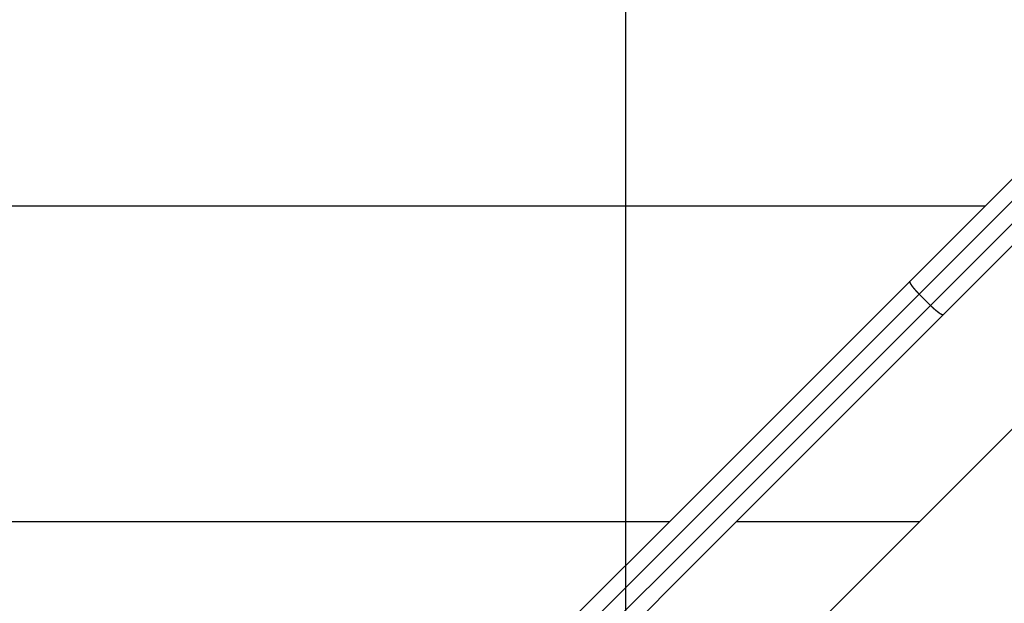
# Model space of a CAD drawing. Extents: x -47.1 to 47.1, y -52.6 to 12.5.
# Drawn here: x 16 to 19.1, y -16.9 to -15 of the extents above; entities that cross this region are included whole.
import ezdxf

# ---------------------------------------------------------------- set-up
doc = ezdxf.new("R2010")
doc.units = 0
doc.layers.get('0').update_dxf_attribs({"linetype": 'CONTINUOUS'})

msp = doc.modelspace()

# ---------------------------------------------------------------- linework, layer by layer
at = {"color": 0}
for points in [[(17.8813, -42.736), (17.8813, 10.8413)], [(17.8813, -42.736), (17.8813, 10.8413)], [(17.8813, -42.736), (17.8813, 10.8413)], [(17.8813, -42.736), (17.8813, 10.8413)], [(17.8813, -42.736), (17.8813, 10.8413)], [(17.8813, -42.736), (17.8813, 10.8413)], [(17.8813, -42.736), (17.8813, 10.8413)], [(17.8813, -42.736), (17.8813, 10.8413)], [(17.8813, -42.736), (17.8813, 10.8413)], [(17.8813, -42.736), (17.8813, 10.8413)], [(17.8813, -42.736), (17.8813, 10.8413)], [(17.8813, -42.736), (17.8813, 10.8413)], [(17.8813, -42.736), (17.8813, 10.8413)], [(17.8813, -42.736), (17.8813, 10.8413)], [(17.8813, -42.736), (17.8813, 10.8413)], [(17.8813, -42.736), (17.8813, 10.8413)], [(17.8813, -42.736), (17.8813, 10.8413)], [(17.8813, -42.736), (17.8813, 10.8413)], [(17.8813, -42.736), (17.8813, 10.8413)], [(17.8813, -42.736), (17.8813, 10.8413)], [(17.8813, -42.736), (17.8813, 10.8413)], [(16.7393, -18.6901), (23.1032, -12.3261)], [(16.7393, -18.6901), (23.1032, -12.3261)], [(16.7393, -18.6901), (23.1032, -12.3261)], [(16.7393, -18.6901), (23.1032, -12.3261)], [(16.7393, -18.6901), (23.1032, -12.3261)], [(16.7393, -18.6901), (23.1032, -12.3261)], [(16.7393, -18.6901), (23.1032, -12.3261)], [(16.7393, -18.6901), (23.1032, -12.3261)], [(16.7393, -18.6901), (23.1032, -12.3261)], [(16.7393, -18.6901), (23.1032, -12.3261)], [(16.7393, -18.6901), (23.1032, -12.3261)], [(16.7393, -18.6901), (23.1032, -12.3261)], [(16.7393, -18.6901), (23.1032, -12.3261)], [(16.7393, -18.6901), (23.1032, -12.3261)], [(16.7393, -18.6901), (23.1032, -12.3261)], [(16.7393, -18.6901), (23.1032, -12.3261)], [(16.7393, -18.6901), (23.1032, -12.3261)], [(16.7393, -18.6901), (23.1032, -12.3261)], [(16.7393, -18.6901), (23.1032, -12.3261)], [(16.7393, -18.6901), (23.1032, -12.3261)], [(16.7393, -18.6901), (23.1032, -12.3261)], [(18.7808, -15.8566), (20.2697, -14.3677)], [(18.7808, -15.8566), (20.2697, -14.3677)], [(18.7808, -15.8566), (20.2697, -14.3677)], [(18.7808, -15.8566), (20.2697, -14.3677)], [(18.7808, -15.8566), (20.2697, -14.3677)], [(18.7808, -15.8566), (20.2697, -14.3677)], [(18.7808, -15.8566), (20.2697, -14.3677)], [(18.7808, -15.8566), (20.2697, -14.3677)], [(18.7808, -15.8566), (20.2697, -14.3677)], [(18.7808, -15.8566), (20.2697, -14.3677)], [(18.7808, -15.8566), (20.2697, -14.3677)], [(18.7808, -15.8566), (20.2697, -14.3677)], [(18.7808, -15.8566), (20.2697, -14.3677)], [(18.7808, -15.8566), (20.2697, -14.3677)], [(18.7808, -15.8566), (20.2697, -14.3677)], [(18.7808, -15.8566), (20.2697, -14.3677)], [(18.7808, -15.8566), (20.2697, -14.3677)], [(18.7808, -15.8566), (20.2697, -14.3677)], [(18.7808, -15.8566), (20.2697, -14.3677)], [(18.7808, -15.8566), (20.2697, -14.3677)], [(18.7808, -15.8566), (20.2697, -14.3677)], [(20.3113, -14.3968), (18.8099, -15.8982)], [(20.3113, -14.3968), (18.8099, -15.8982)], [(20.3113, -14.3968), (18.8099, -15.8982)], [(20.3113, -14.3968), (18.8099, -15.8982)], [(20.3113, -14.3968), (18.8099, -15.8982)], [(20.3113, -14.3968), (18.8099, -15.8982)], [(20.3113, -14.3968), (18.8099, -15.8982)], [(20.3113, -14.3968), (18.8099, -15.8982)], [(20.3113, -14.3968), (18.8099, -15.8982)], [(20.3113, -14.3968), (18.8099, -15.8982)], [(20.3113, -14.3968), (18.8099, -15.8982)], [(20.3113, -14.3968), (18.8099, -15.8982)], [(20.3113, -14.3968), (18.8099, -15.8982)], [(20.3113, -14.3968), (18.8099, -15.8982)], [(20.3113, -14.3968), (18.8099, -15.8982)], [(20.3113, -14.3968), (18.8099, -15.8982)], [(20.3113, -14.3968), (18.8099, -15.8982)], [(20.3113, -14.3968), (18.8099, -15.8982)], [(20.3113, -14.3968), (18.8099, -15.8982)], [(20.3113, -14.3968), (18.8099, -15.8982)], [(20.3113, -14.3968), (18.8099, -15.8982)], [(18.8453, -15.9335), (20.3467, -14.4322)], [(18.8453, -15.9335), (20.3467, -14.4322)], [(18.8453, -15.9335), (20.3467, -14.4322)], [(18.8453, -15.9335), (20.3467, -14.4322)], [(18.8453, -15.9335), (20.3467, -14.4322)], [(18.8453, -15.9335), (20.3467, -14.4322)], [(18.8453, -15.9335), (20.3467, -14.4322)], [(18.8453, -15.9335), (20.3467, -14.4322)], [(18.8453, -15.9335), (20.3467, -14.4322)], [(18.8453, -15.9335), (20.3467, -14.4322)], [(18.8453, -15.9335), (20.3467, -14.4322)], [(18.8453, -15.9335), (20.3467, -14.4322)], [(18.8453, -15.9335), (20.3467, -14.4322)], [(18.8453, -15.9335), (20.3467, -14.4322)], [(18.8453, -15.9335), (20.3467, -14.4322)], [(18.8453, -15.9335), (20.3467, -14.4322)], [(18.8453, -15.9335), (20.3467, -14.4322)], [(18.8453, -15.9335), (20.3467, -14.4322)], [(18.8453, -15.9335), (20.3467, -14.4322)], [(18.8453, -15.9335), (20.3467, -14.4322)], [(18.8453, -15.9335), (20.3467, -14.4322)], [(20.3758, -14.4738), (18.8869, -15.9626)], [(20.3758, -14.4738), (18.8869, -15.9626)], [(20.3758, -14.4738), (18.8869, -15.9626)], [(20.3758, -14.4738), (18.8869, -15.9626)], [(20.3758, -14.4738), (18.8869, -15.9626)], [(20.3758, -14.4738), (18.8869, -15.9626)], [(20.3758, -14.4738), (18.8869, -15.9626)], [(20.3758, -14.4738), (18.8869, -15.9626)], [(20.3758, -14.4738), (18.8869, -15.9626)], [(20.3758, -14.4738), (18.8869, -15.9626)], [(20.3758, -14.4738), (18.8869, -15.9626)], [(20.3758, -14.4738), (18.8869, -15.9626)], [(20.3758, -14.4738), (18.8869, -15.9626)], [(20.3758, -14.4738), (18.8869, -15.9626)], [(20.3758, -14.4738), (18.8869, -15.9626)], [(20.3758, -14.4738), (18.8869, -15.9626)], [(20.3758, -14.4738), (18.8869, -15.9626)], [(20.3758, -14.4738), (18.8869, -15.9626)], [(20.3758, -14.4738), (18.8869, -15.9626)], [(20.3758, -14.4738), (18.8869, -15.9626)], [(20.3758, -14.4738), (18.8869, -15.9626)], [(19.0184, -15.619), (11.9813, -15.619)], [(19.0184, -15.619), (11.9813, -15.619)], [(19.0184, -15.619), (11.9813, -15.619)], [(19.0184, -15.619), (11.9813, -15.619)], [(19.0184, -15.619), (11.9813, -15.619)], [(19.0184, -15.619), (11.9813, -15.619)], [(19.0184, -15.619), (11.9813, -15.619)], [(19.0184, -15.619), (11.9813, -15.619)], [(19.0184, -15.619), (11.9813, -15.619)], [(19.0184, -15.619), (11.9813, -15.619)], [(19.0184, -15.619), (11.9813, -15.619)], [(19.0184, -15.619), (11.9813, -15.619)], [(19.0184, -15.619), (11.9813, -15.619)], [(19.0184, -15.619), (11.9813, -15.619)], [(19.0184, -15.619), (11.9813, -15.619)], [(19.0184, -15.619), (11.9813, -15.619)], [(19.0184, -15.619), (11.9813, -15.619)], [(19.0184, -15.619), (11.9813, -15.619)], [(19.0184, -15.619), (11.9813, -15.619)], [(19.0184, -15.619), (11.9813, -15.619)], [(19.0184, -15.619), (11.9813, -15.619)], [(19.0184, -15.619), (19.0184, -15.619)], [(16.9773, -17.6601), (18.7808, -15.8566)], [(16.9773, -17.6601), (18.7808, -15.8566)], [(16.9773, -17.6601), (18.7808, -15.8566)], [(16.9773, -17.6601), (18.7808, -15.8566)], [(16.9773, -17.6601), (18.7808, -15.8566)], [(16.9773, -17.6601), (18.7808, -15.8566)], [(16.9773, -17.6601), (18.7808, -15.8566)], [(16.9773, -17.6601), (18.7808, -15.8566)], [(16.9773, -17.6601), (18.7808, -15.8566)], [(16.9773, -17.6601), (18.7808, -15.8566)], [(16.9773, -17.6601), (18.7808, -15.8566)], [(16.9773, -17.6601), (18.7808, -15.8566)], [(16.9773, -17.6601), (18.7808, -15.8566)], [(16.9773, -17.6601), (18.7808, -15.8566)], [(16.9773, -17.6601), (18.7808, -15.8566)], [(16.9773, -17.6601), (18.7808, -15.8566)], [(16.9773, -17.6601), (18.7808, -15.8566)], [(16.9773, -17.6601), (18.7808, -15.8566)], [(16.9773, -17.6601), (18.7808, -15.8566)], [(16.9773, -17.6601), (18.7808, -15.8566)], [(16.9773, -17.6601), (18.7808, -15.8566)], [(18.8099, -15.8982), (18.8083, -15.8965), (18.8083, -15.8965), (18.808, -15.8962), (18.808, -15.8962), (18.8077, -15.8959), (18.8077, -15.8959), (18.8074, -15.8956), (18.8074, -15.8956), (18.8074, -15.8956), (18.8074, -15.8956), (18.8071, -15.8953), (18.8071, -15.8953), (18.8069, -15.8951), (18.8069, -15.8951), (18.8066, -15.8948), (18.8066, -15.8948), (18.8066, -15.8948), (18.8066, -15.8948), (18.8066, -15.8948), (18.8063, -15.8945), (18.8063, -15.8945), (18.806, -15.8942), (18.806, -15.8942), (18.8057, -15.8939), (18.8057, -15.8939), (18.8057, -15.8939), (18.8057, -15.8939), (18.8054, -15.8936), (18.8054, -15.8936), (18.8052, -15.8933), (18.8052, -15.8933), (18.8049, -15.893), (18.8049, -15.893), (18.8049, -15.893), (18.8049, -15.893), (18.8049, -15.893), (18.8046, -15.8927), (18.8046, -15.8927), (18.8043, -15.8924), (18.8043, -15.8924), (18.804, -15.8921), (18.804, -15.8921), (18.804, -15.8921), (18.804, -15.8921), (18.8037, -15.8918), (18.8037, -15.8918), (18.8035, -15.8915), (18.8035, -15.8915), (18.8032, -15.8912), (18.8032, -15.8912), (18.8032, -15.8912), (18.8032, -15.8912), (18.8032, -15.8912), (18.8029, -15.8909), (18.8029, -15.8909), (18.8026, -15.8906), (18.8026, -15.8906), (18.8023, -15.8903), (18.8023, -15.8903), (18.8023, -15.8902), (18.8023, -15.8902), (18.802, -15.8899), (18.802, -15.8899), (18.8018, -15.8896), (18.8018, -15.8896), (18.8015, -15.8893), (18.8015, -15.8893), (18.8015, -15.8893), (18.8015, -15.8893), (18.8015, -15.8893), (18.8012, -15.889), (18.8012, -15.889), (18.8009, -15.8887), (18.8009, -15.8887), (18.8006, -15.8884), (18.8006, -15.8884), (18.8006, -15.8884), (18.8006, -15.8884), (18.8003, -15.8881), (18.8003, -15.8881), (18.8001, -15.8878), (18.8001, -15.8878), (18.7998, -15.8875), (18.7998, -15.8875), (18.7998, -15.8875), (18.7998, -15.8875), (18.7998, -15.8875), (18.7995, -15.8872), (18.7995, -15.8872), (18.7992, -15.8869), (18.7992, -15.8869), (18.7989, -15.8866), (18.7989, -15.8866), (18.7989, -15.8865), (18.7989, -15.8865), (18.7986, -15.8862), (18.7986, -15.8862), (18.7985, -15.8859), (18.7985, -15.8859), (18.7982, -15.8856), (18.7982, -15.8856), (18.7982, -15.8856), (18.7982, -15.8856), (18.7982, -15.8856), (18.7979, -15.8853), (18.7979, -15.8853), (18.7976, -15.885), (18.7976, -15.885), (18.7973, -15.8847), (18.7973, -15.8847), (18.7973, -15.8847), (18.7973, -15.8847), (18.797, -15.8844), (18.797, -15.8844), (18.7969, -15.8841), (18.7969, -15.8841), (18.7966, -15.8838), (18.7966, -15.8838), (18.7966, -15.8838), (18.7966, -15.8838), (18.7966, -15.8838), (18.7963, -15.8835), (18.7963, -15.8835), (18.796, -15.8832), (18.796, -15.8832), (18.7957, -15.8829), (18.7957, -15.8829), (18.7957, -15.8828), (18.7957, -15.8828), (18.7954, -15.8825), (18.7954, -15.8825), (18.7953, -15.8822), (18.7953, -15.8822), (18.795, -15.8819), (18.795, -15.8819), (18.795, -15.8819), (18.795, -15.8819), (18.795, -15.8819), (18.7947, -15.8816), (18.7947, -15.8816), (18.7944, -15.8813), (18.7944, -15.8813), (18.7941, -15.881), (18.7941, -15.881), (18.7941, -15.881), (18.7941, -15.881), (18.7938, -15.8807), (18.7938, -15.8807), (18.7938, -15.8804), (18.7938, -15.8804), (18.7935, -15.8801), (18.7935, -15.8801), (18.7935, -15.8801), (18.7935, -15.8801), (18.7935, -15.8801), (18.7932, -15.8798), (18.7932, -15.8798), (18.7929, -15.8795), (18.7929, -15.8795), (18.7926, -15.8792), (18.7926, -15.8792), (18.7926, -15.8792), (18.7926, -15.8792), (18.7923, -15.8789), (18.7923, -15.8789), (18.7923, -15.8786), (18.7923, -15.8786), (18.792, -15.8783), (18.792, -15.8783), (18.792, -15.8783), (18.792, -15.8783), (18.792, -15.8783), (18.7917, -15.878), (18.7917, -15.878), (18.7915, -15.8777), (18.7915, -15.8777), (18.7912, -15.8774), (18.7912, -15.8774), (18.7912, -15.8774), (18.7912, -15.8774), (18.7909, -15.8771), (18.7909, -15.8771), (18.7909, -15.8768), (18.7909, -15.8768), (18.7906, -15.8765), (18.7906, -15.8765), (18.7906, -15.8765), (18.7906, -15.8765), (18.7906, -15.8765), (18.7903, -15.8762), (18.7903, -15.8762), (18.7901, -15.8759), (18.7901, -15.8759), (18.7898, -15.8756), (18.7898, -15.8756), (18.7898, -15.8756), (18.7898, -15.8756), (18.7895, -15.8753), (18.7895, -15.8753), (18.7895, -15.875), (18.7895, -15.875), (18.7892, -15.8747), (18.7892, -15.8747), (18.7892, -15.8747), (18.7892, -15.8747), (18.7892, -15.8747), (18.7889, -15.8744), (18.7889, -15.8744), (18.7889, -15.8741), (18.7889, -15.8741), (18.7886, -15.8738), (18.7886, -15.8738), (18.7886, -15.8738), (18.7886, -15.8738), (18.7883, -15.8735), (18.7883, -15.8735), (18.7883, -15.8733), (18.7883, -15.8733), (18.788, -15.873), (18.788, -15.873), (18.788, -15.873), (18.788, -15.873), (18.788, -15.873), (18.7877, -15.8727), (18.7877, -15.8727), (18.7877, -15.8724), (18.7877, -15.8724), (18.7874, -15.8721), (18.7874, -15.8721), (18.7874, -15.8721), (18.7874, -15.8721), (18.7871, -15.8718), (18.7871, -15.8718), (18.7871, -15.8716), (18.7871, -15.8716), (18.7868, -15.8713), (18.7868, -15.8713), (18.7868, -15.8713), (18.7868, -15.8713), (18.7868, -15.8713), (18.7865, -15.871), (18.7865, -15.871), (18.7865, -15.8707), (18.7865, -15.8707), (18.7862, -15.8704), (18.7862, -15.8704), (18.7862, -15.8704), (18.7862, -15.8704), (18.7859, -15.8701), (18.7859, -15.8701), (18.7859, -15.87), (18.7859, -15.87), (18.7857, -15.8697), (18.7857, -15.8697), (18.7857, -15.8697), (18.7857, -15.8697), (18.7857, -15.8697), (18.7854, -15.8694), (18.7854, -15.8694), (18.7854, -15.8691), (18.7854, -15.8691), (18.7851, -15.8688), (18.7851, -15.8688), (18.7851, -15.8688), (18.7851, -15.8688), (18.7848, -15.8685), (18.7848, -15.8685), (18.7848, -15.8685), (18.7848, -15.8685), (18.7847, -15.8682), (18.7847, -15.8682), (18.7847, -15.8682), (18.7847, -15.8682), (18.7847, -15.8682), (18.7844, -15.8679), (18.7844, -15.8679), (18.7844, -15.8677), (18.7844, -15.8677), (18.7841, -15.8674), (18.7841, -15.8674), (18.7841, -15.8674), (18.7841, -15.8674), (18.7838, -15.8671), (18.7838, -15.8671), (18.7838, -15.8671), (18.7838, -15.8671), (18.7838, -15.8668), (18.7838, -15.8668), (18.7838, -15.8668), (18.7838, -15.8668), (18.7838, -15.8668), (18.7835, -15.8665), (18.7835, -15.8665), (18.7835, -15.8663), (18.7835, -15.8663), (18.7833, -15.866), (18.7833, -15.866), (18.7833, -15.866), (18.7833, -15.866), (18.783, -15.8657), (18.783, -15.8657), (18.783, -15.8657), (18.783, -15.8657), (18.783, -15.8654), (18.783, -15.8654), (18.783, -15.8654), (18.783, -15.8654), (18.783, -15.8654), (18.7827, -15.8651), (18.7827, -15.8651), (18.7827, -15.865), (18.7827, -15.865), (18.7826, -15.8647), (18.7826, -15.8647), (18.7826, -15.8647), (18.7826, -15.8647), (18.7823, -15.8644), (18.7823, -15.8644), (18.7823, -15.8644), (18.7823, -15.8644), (18.7823, -15.8641), (18.7823, -15.8641), (18.7823, -15.8641), (18.7823, -15.8641), (18.7823, -15.8641), (18.782, -15.8638), (18.782, -15.8638), (18.782, -15.8638), (18.782, -15.8638), (18.782, -15.8635), (18.782, -15.8635), (18.782, -15.8635), (18.782, -15.8635), (18.7817, -15.8632), (18.7817, -15.8632), (18.7817, -15.8632), (18.7817, -15.8632), (18.7817, -15.8629), (18.7817, -15.8629), (18.7817, -15.8629), (18.7817, -15.8629), (18.7817, -15.8629), (18.7814, -15.8626), (18.7814, -15.8626), (18.7814, -15.8626), (18.7814, -15.8626), (18.7814, -15.8623), (18.7814, -15.8623), (18.7814, -15.8623), (18.7814, -15.8623), (18.7812, -15.862), (18.7812, -15.862), (18.7812, -15.862), (18.7812, -15.862), (18.7812, -15.8618), (18.7812, -15.8618), (18.7812, -15.8618), (18.7812, -15.8618), (18.7812, -15.8618), (18.7809, -15.8615), (18.7809, -15.8615), (18.7809, -15.8615), (18.7809, -15.8615), (18.7809, -15.8612), (18.7809, -15.8612), (18.7809, -15.8612), (18.7809, -15.8612), (18.7809, -15.8609), (18.7809, -15.8609), (18.7809, -15.8609), (18.7809, -15.8609), (18.7809, -15.8608), (18.7809, -15.8608), (18.7809, -15.8608), (18.7809, -15.8608), (18.7809, -15.8608), (18.7806, -15.8605), (18.7806, -15.8605), (18.7806, -15.8605), (18.7806, -15.8605), (18.7806, -15.8603), (18.7806, -15.8603), (18.7806, -15.8603), (18.7806, -15.8603), (18.7806, -15.86), (18.7806, -15.86), (18.7806, -15.86), (18.7806, -15.86), (18.7806, -15.86), (18.7806, -15.86), (18.7806, -15.86), (18.7806, -15.86), (18.7806, -15.86), (18.7804, -15.8597), (18.7804, -15.8597), (18.7804, -15.8597), (18.7804, -15.8597), (18.7804, -15.8595), (18.7804, -15.8595), (18.7804, -15.8595), (18.7804, -15.8595), (18.7804, -15.8592), (18.7804, -15.8592), (18.7804, -15.8592), (18.7804, -15.8592), (18.7804, -15.8592), (18.7804, -15.8592), (18.7804, -15.8592), (18.7804, -15.8592), (18.7804, -15.8592), (18.7803, -15.8589), (18.7803, -15.8589), (18.7803, -15.8589), (18.7803, -15.8589), (18.7803, -15.8587), (18.7803, -15.8587), (18.7803, -15.8587), (18.7803, -15.8587), (18.7803, -15.8584), (18.7803, -15.8584), (18.7803, -15.8584), (18.7803, -15.8584), (18.7803, -15.8584), (18.7803, -15.8584), (18.7803, -15.8584), (18.7803, -15.8584), (18.7803, -15.8584), (18.7803, -15.8581), (18.7803, -15.8581), (18.7803, -15.8581), (18.7803, -15.8581), (18.7803, -15.8579), (18.7803, -15.8579), (18.7803, -15.8579), (18.7803, -15.8579), (18.7803, -15.8576), (18.7803, -15.8576), (18.7803, -15.8576), (18.7803, -15.8576), (18.7803, -15.8576), (18.7803, -15.8576), (18.7803, -15.8576), (18.7805, -15.8576), (18.7805, -15.8576), (18.7805, -15.8573), (18.7805, -15.8573), (18.7805, -15.8573), (18.7805, -15.8573), (18.7805, -15.857), (18.7805, -15.857), (18.7805, -15.857), (18.7805, -15.857), (18.7805, -15.8567), (18.7805, -15.8567), (18.7805, -15.8567), (18.7805, -15.8567), (18.7805, -15.8566), (18.7805, -15.8566), (18.7805, -15.8566), (18.7808, -15.8566)], [(18.7808, -15.8566), (18.7808, -15.8566)], [(18.7808, -15.8566), (18.7808, -15.8566)], [(18.8099, -15.8982), (17.0199, -17.6883)], [(18.8099, -15.8982), (17.0199, -17.6883)], [(18.8099, -15.8982), (17.0199, -17.6883)], [(18.8099, -15.8982), (17.0199, -17.6883)], [(18.8099, -15.8982), (17.0199, -17.6883)], [(18.8099, -15.8982), (17.0199, -17.6883)], [(18.8099, -15.8982), (17.0199, -17.6883)], [(18.8099, -15.8982), (17.0199, -17.6883)], [(18.8099, -15.8982), (17.0199, -17.6883)], [(18.8099, -15.8982), (17.0199, -17.6883)], [(18.8099, -15.8982), (17.0199, -17.6883)], [(18.8099, -15.8982), (17.0199, -17.6883)], [(18.8099, -15.8982), (17.0199, -17.6883)], [(18.8099, -15.8982), (17.0199, -17.6883)], [(18.8099, -15.8982), (17.0199, -17.6883)], [(18.8099, -15.8982), (17.0199, -17.6883)], [(18.8099, -15.8982), (17.0199, -17.6883)], [(18.8099, -15.8982), (17.0199, -17.6883)], [(18.8099, -15.8982), (17.0199, -17.6883)], [(18.8099, -15.8982), (17.0199, -17.6883)], [(18.8099, -15.8982), (17.0199, -17.6883)], [(18.8099, -15.8982), (18.8099, -15.8982)], [(18.8099, -15.8982), (18.8453, -15.9335)], [(18.8099, -15.8982), (18.8453, -15.9335)], [(18.8099, -15.8982), (18.8453, -15.9335)], [(18.8099, -15.8982), (18.8453, -15.9335)], [(18.8099, -15.8982), (18.8453, -15.9335)], [(18.8099, -15.8982), (18.8453, -15.9335)], [(18.8099, -15.8982), (18.8453, -15.9335)], [(18.8099, -15.8982), (18.8453, -15.9335)], [(18.8099, -15.8982), (18.8453, -15.9335)], [(18.8099, -15.8982), (18.8453, -15.9335)], [(18.8099, -15.8982), (18.8453, -15.9335)], [(18.8099, -15.8982), (18.8453, -15.9335)], [(18.8099, -15.8982), (18.8453, -15.9335)], [(18.8099, -15.8982), (18.8453, -15.9335)], [(18.8099, -15.8982), (18.8453, -15.9335)], [(18.8099, -15.8982), (18.8453, -15.9335)], [(18.8099, -15.8982), (18.8453, -15.9335)], [(18.8099, -15.8982), (18.8453, -15.9335)], [(18.8099, -15.8982), (18.8453, -15.9335)], [(18.8099, -15.8982), (18.8453, -15.9335)], [(18.8099, -15.8982), (18.8453, -15.9335)], [(18.8099, -15.8982), (18.8099, -15.8982)], [(18.8099, -15.8982), (18.8099, -15.8982)], [(17.0552, -17.7236), (18.8453, -15.9335)], [(17.0552, -17.7236), (18.8453, -15.9335)], [(17.0552, -17.7236), (18.8453, -15.9335)], [(17.0552, -17.7236), (18.8453, -15.9335)], [(17.0552, -17.7236), (18.8453, -15.9335)], [(17.0552, -17.7236), (18.8453, -15.9335)], [(17.0552, -17.7236), (18.8453, -15.9335)], [(17.0552, -17.7236), (18.8453, -15.9335)], [(17.0552, -17.7236), (18.8453, -15.9335)], [(17.0552, -17.7236), (18.8453, -15.9335)], [(17.0552, -17.7236), (18.8453, -15.9335)], [(17.0552, -17.7236), (18.8453, -15.9335)], [(17.0552, -17.7236), (18.8453, -15.9335)], [(17.0552, -17.7236), (18.8453, -15.9335)], [(17.0552, -17.7236), (18.8453, -15.9335)], [(17.0552, -17.7236), (18.8453, -15.9335)], [(17.0552, -17.7236), (18.8453, -15.9335)], [(17.0552, -17.7236), (18.8453, -15.9335)], [(17.0552, -17.7236), (18.8453, -15.9335)], [(17.0552, -17.7236), (18.8453, -15.9335)], [(17.0552, -17.7236), (18.8453, -15.9335)], [(18.8869, -15.9626), (17.0834, -17.7661)], [(18.8869, -15.9626), (17.0834, -17.7661)], [(18.8869, -15.9626), (17.0834, -17.7661)], [(18.8869, -15.9626), (17.0834, -17.7661)], [(18.8869, -15.9626), (17.0834, -17.7661)], [(18.8869, -15.9626), (17.0834, -17.7661)], [(18.8869, -15.9626), (17.0834, -17.7661)], [(18.8869, -15.9626), (17.0834, -17.7661)], [(18.8869, -15.9626), (17.0834, -17.7661)], [(18.8869, -15.9626), (17.0834, -17.7661)], [(18.8869, -15.9626), (17.0834, -17.7661)], [(18.8869, -15.9626), (17.0834, -17.7661)], [(18.8869, -15.9626), (17.0834, -17.7661)], [(18.8869, -15.9626), (17.0834, -17.7661)], [(18.8869, -15.9626), (17.0834, -17.7661)], [(18.8869, -15.9626), (17.0834, -17.7661)], [(18.8869, -15.9626), (17.0834, -17.7661)], [(18.8869, -15.9626), (17.0834, -17.7661)], [(18.8869, -15.9626), (17.0834, -17.7661)], [(18.8869, -15.9626), (17.0834, -17.7661)], [(18.8869, -15.9626), (17.0834, -17.7661)], [(18.8453, -15.9335), (18.8453, -15.9335)], [(18.8453, -15.9335), (18.8453, -15.9335)], [(18.8453, -15.9335), (18.8453, -15.9335)], [(18.8453, -15.9335), (18.847, -15.9352), (18.847, -15.9352), (18.847, -15.9352), (18.847, -15.9352), (18.847, -15.9352), (18.8473, -15.9355), (18.8473, -15.9355), (18.8475, -15.9357), (18.8475, -15.9357), (18.8478, -15.936), (18.8478, -15.936), (18.8478, -15.936), (18.8478, -15.936), (18.8481, -15.9363), (18.8481, -15.9363), (18.8484, -15.9366), (18.8484, -15.9366), (18.8487, -15.9369), (18.8487, -15.9369), (18.8487, -15.9369), (18.8487, -15.9369), (18.8487, -15.9369), (18.849, -15.9372), (18.849, -15.9372), (18.8493, -15.9374), (18.8493, -15.9374), (18.8496, -15.9377), (18.8496, -15.9377), (18.8496, -15.9377), (18.8496, -15.9377), (18.8499, -15.938), (18.8499, -15.938), (18.8502, -15.9383), (18.8502, -15.9383), (18.8505, -15.9386), (18.8505, -15.9386), (18.8505, -15.9386), (18.8505, -15.9386), (18.8505, -15.9386), (18.8508, -15.9389), (18.8508, -15.9389), (18.8511, -15.9391), (18.8511, -15.9391), (18.8514, -15.9394), (18.8514, -15.9394), (18.8514, -15.9394), (18.8514, -15.9394), (18.8517, -15.9397), (18.8517, -15.9397), (18.852, -15.94), (18.852, -15.94), (18.8523, -15.9403), (18.8523, -15.9403), (18.8523, -15.9403), (18.8523, -15.9403), (18.8523, -15.9403), (18.8526, -15.9406), (18.8526, -15.9406), (18.8529, -15.9408), (18.8529, -15.9408), (18.8532, -15.9411), (18.8532, -15.9411), (18.8532, -15.9411), (18.8532, -15.9411), (18.8535, -15.9414), (18.8535, -15.9414), (18.8538, -15.9417), (18.8538, -15.9417), (18.8541, -15.942), (18.8541, -15.942), (18.8541, -15.942), (18.8541, -15.942), (18.8541, -15.942), (18.8544, -15.9423), (18.8544, -15.9423), (18.8547, -15.9424), (18.8547, -15.9424), (18.855, -15.9427), (18.855, -15.9427), (18.8551, -15.9427), (18.8551, -15.9427), (18.8554, -15.943), (18.8554, -15.943), (18.8557, -15.9433), (18.8557, -15.9433), (18.856, -15.9436), (18.856, -15.9436), (18.856, -15.9436), (18.856, -15.9436), (18.856, -15.9436), (18.8563, -15.9439), (18.8563, -15.9439), (18.8566, -15.9441), (18.8566, -15.9441), (18.8569, -15.9444), (18.8569, -15.9444), (18.8569, -15.9444), (18.8569, -15.9444), (18.8572, -15.9447), (18.8572, -15.9447), (18.8575, -15.945), (18.8575, -15.945), (18.8578, -15.9453), (18.8578, -15.9453), (18.8578, -15.9453), (18.8578, -15.9453), (18.8578, -15.9453), (18.8581, -15.9456), (18.8581, -15.9456), (18.8584, -15.9457), (18.8584, -15.9457), (18.8587, -15.946), (18.8587, -15.946), (18.8588, -15.946), (18.8588, -15.946), (18.8591, -15.9463), (18.8591, -15.9463), (18.8594, -15.9466), (18.8594, -15.9466), (18.8597, -15.9469), (18.8597, -15.9469), (18.8597, -15.9469), (18.8597, -15.9469), (18.8597, -15.9469), (18.86, -15.9472), (18.86, -15.9472), (18.8603, -15.9473), (18.8603, -15.9473), (18.8606, -15.9476), (18.8606, -15.9476), (18.8606, -15.9476), (18.8606, -15.9476), (18.8609, -15.9479), (18.8609, -15.9479), (18.8612, -15.9482), (18.8612, -15.9482), (18.8615, -15.9485), (18.8615, -15.9485), (18.8615, -15.9485), (18.8615, -15.9485), (18.8615, -15.9485), (18.8618, -15.9488), (18.8618, -15.9488), (18.8621, -15.9488), (18.8621, -15.9488), (18.8624, -15.9491), (18.8624, -15.9491), (18.8625, -15.9491), (18.8625, -15.9491), (18.8628, -15.9494), (18.8628, -15.9494), (18.8631, -15.9497), (18.8631, -15.9497), (18.8634, -15.95), (18.8634, -15.95), (18.8634, -15.95), (18.8634, -15.95), (18.8634, -15.95), (18.8637, -15.9503), (18.8637, -15.9503), (18.864, -15.9503), (18.864, -15.9503), (18.8643, -15.9506), (18.8643, -15.9506), (18.8643, -15.9506), (18.8643, -15.9506), (18.8646, -15.9509), (18.8646, -15.9509), (18.8649, -15.9512), (18.8649, -15.9512), (18.8652, -15.9515), (18.8652, -15.9515), (18.8652, -15.9515), (18.8652, -15.9515), (18.8652, -15.9515), (18.8655, -15.9518), (18.8655, -15.9518), (18.8658, -15.9518), (18.8658, -15.9518), (18.8661, -15.9521), (18.8661, -15.9521), (18.8661, -15.9521), (18.8661, -15.9521), (18.8664, -15.9524), (18.8664, -15.9524), (18.8667, -15.9526), (18.8667, -15.9526), (18.867, -15.9529), (18.867, -15.9529), (18.867, -15.9529), (18.867, -15.9529), (18.867, -15.9529), (18.8673, -15.9532), (18.8673, -15.9532), (18.8676, -15.9532), (18.8676, -15.9532), (18.8679, -15.9535), (18.8679, -15.9535), (18.8679, -15.9535), (18.8679, -15.9535), (18.8682, -15.9538), (18.8682, -15.9538), (18.8685, -15.9539), (18.8685, -15.9539), (18.8688, -15.9542), (18.8688, -15.9542), (18.8688, -15.9542), (18.8688, -15.9542), (18.8688, -15.9542), (18.8691, -15.9545), (18.8691, -15.9545), (18.8693, -15.9545), (18.8693, -15.9545), (18.8696, -15.9548), (18.8696, -15.9548), (18.8696, -15.9548), (18.8696, -15.9548), (18.8699, -15.9551), (18.8699, -15.9551), (18.8702, -15.9552), (18.8702, -15.9552), (18.8705, -15.9555), (18.8705, -15.9555), (18.8705, -15.9555), (18.8705, -15.9555), (18.8705, -15.9555), (18.8708, -15.9558), (18.8708, -15.9558), (18.8709, -15.9558), (18.8709, -15.9558), (18.8712, -15.9561), (18.8712, -15.9561), (18.8712, -15.9561), (18.8712, -15.9561), (18.8715, -15.9564), (18.8715, -15.9564), (18.8718, -15.9564), (18.8718, -15.9564), (18.8721, -15.9567), (18.8721, -15.9567), (18.8721, -15.9567), (18.8721, -15.9567), (18.8721, -15.9567), (18.8724, -15.9569), (18.8724, -15.9569), (18.8725, -15.9569), (18.8725, -15.9569), (18.8728, -15.9572), (18.8728, -15.9572), (18.8728, -15.9572), (18.8728, -15.9572), (18.8731, -15.9575), (18.8731, -15.9575), (18.8734, -15.9575), (18.8734, -15.9575), (18.8737, -15.9578), (18.8737, -15.9578), (18.8737, -15.9578), (18.8737, -15.9578), (18.8737, -15.9578), (18.874, -15.9579), (18.874, -15.9579), (18.8741, -15.9579), (18.8741, -15.9579), (18.8744, -15.9582), (18.8744, -15.9582), (18.8744, -15.9582), (18.8744, -15.9582), (18.8747, -15.9585), (18.8747, -15.9585), (18.875, -15.9585), (18.875, -15.9585), (18.8753, -15.9588), (18.8753, -15.9588), (18.8753, -15.9588), (18.8753, -15.9588), (18.8753, -15.9588), (18.8756, -15.9588), (18.8756, -15.9588), (18.8756, -15.9588), (18.8756, -15.9588), (18.8759, -15.9591), (18.8759, -15.9591), (18.8759, -15.9591), (18.8759, -15.9591), (18.8762, -15.9594), (18.8762, -15.9594), (18.8764, -15.9594), (18.8764, -15.9594), (18.8767, -15.9597), (18.8767, -15.9597), (18.8767, -15.9597), (18.8767, -15.9597), (18.8767, -15.9597), (18.877, -15.9597), (18.877, -15.9597), (18.877, -15.9597), (18.877, -15.9597), (18.8773, -15.96), (18.8773, -15.96), (18.8773, -15.96), (18.8773, -15.96), (18.8776, -15.9602), (18.8776, -15.9602), (18.8778, -15.9602), (18.8778, -15.9602), (18.8781, -15.9605), (18.8781, -15.9605), (18.8781, -15.9605), (18.8781, -15.9605), (18.8781, -15.9605), (18.8784, -15.9605), (18.8784, -15.9605), (18.8784, -15.9605), (18.8784, -15.9605), (18.8787, -15.9608), (18.8787, -15.9608), (18.8787, -15.9608), (18.8787, -15.9608), (18.879, -15.9609), (18.879, -15.9609), (18.879, -15.9609), (18.879, -15.9609), (18.8793, -15.9612), (18.8793, -15.9612), (18.8793, -15.9612), (18.8793, -15.9612), (18.8793, -15.9612), (18.8796, -15.9612), (18.8796, -15.9612), (18.8796, -15.9612), (18.8796, -15.9612), (18.8799, -15.9615), (18.8799, -15.9615), (18.8799, -15.9615), (18.8799, -15.9615), (18.8802, -15.9615), (18.8802, -15.9615), (18.8802, -15.9615), (18.8802, -15.9615), (18.8805, -15.9618), (18.8805, -15.9618), (18.8805, -15.9618), (18.8805, -15.9618), (18.8805, -15.9618), (18.8807, -15.9618), (18.8807, -15.9618), (18.8807, -15.9618), (18.8807, -15.9618), (18.881, -15.9619), (18.881, -15.9619), (18.881, -15.9619), (18.881, -15.9619), (18.8813, -15.9619), (18.8813, -15.9619), (18.8813, -15.9619), (18.8813, -15.9619), (18.8816, -15.9622), (18.8816, -15.9622), (18.8816, -15.9622), (18.8816, -15.9622), (18.8816, -15.9622), (18.8817, -15.9622), (18.8817, -15.9622), (18.8817, -15.9622), (18.8817, -15.9622), (18.882, -15.9623), (18.882, -15.9623), (18.882, -15.9623), (18.882, -15.9623), (18.8823, -15.9623), (18.8823, -15.9623), (18.8823, -15.9623), (18.8823, -15.9623), (18.8826, -15.9626), (18.8826, -15.9626), (18.8826, -15.9626), (18.8826, -15.9626), (18.8826, -15.9626), (18.8826, -15.9626), (18.8826, -15.9626), (18.8826, -15.9626), (18.8826, -15.9626), (18.8829, -15.9626), (18.8829, -15.9626), (18.8829, -15.9626), (18.8829, -15.9626), (18.8832, -15.9626), (18.8832, -15.9626), (18.8832, -15.9626), (18.8832, -15.9626), (18.8835, -15.9629), (18.8835, -15.9629), (18.8835, -15.9629), (18.8835, -15.9629), (18.8835, -15.9629), (18.8835, -15.9629), (18.8835, -15.9629), (18.8835, -15.9629), (18.8835, -15.9629), (18.8838, -15.9629), (18.8838, -15.9629), (18.8838, -15.9629), (18.8838, -15.9629), (18.884, -15.9629), (18.884, -15.9629), (18.884, -15.9629), (18.884, -15.9629), (18.8843, -15.9631), (18.8843, -15.9631), (18.8843, -15.9631), (18.8843, -15.9631), (18.8843, -15.9631), (18.8843, -15.9631), (18.8843, -15.9631), (18.8843, -15.9631), (18.8843, -15.9631), (18.8846, -15.9631), (18.8846, -15.9631), (18.8846, -15.9631), (18.8846, -15.9631), (18.8847, -15.9631), (18.8847, -15.9631), (18.8847, -15.9631), (18.8847, -15.9631), (18.885, -15.9632), (18.885, -15.9632), (18.885, -15.963), (18.885, -15.963), (18.885, -15.963), (18.885, -15.963), (18.885, -15.963), (18.885, -15.963), (18.885, -15.963), (18.8853, -15.963), (18.8853, -15.963), (18.8853, -15.963), (18.8853, -15.963), (18.8856, -15.963), (18.8856, -15.963), (18.8856, -15.963), (18.8856, -15.963), (18.8859, -15.963), (18.8859, -15.963), (18.8859, -15.9627), (18.8859, -15.9627), (18.8859, -15.9627), (18.886, -15.9627), (18.886, -15.9627), (18.886, -15.9627), (18.886, -15.9627), (18.8863, -15.9627), (18.8863, -15.9626), (18.8863, -15.9626), (18.8863, -15.9626), (18.8866, -15.9626), (18.8866, -15.9626), (18.8866, -15.9626), (18.8866, -15.9626), (18.8869, -15.9626)], [(18.8869, -15.9626), (18.8869, -15.9626)], [(18.8869, -15.9626), (18.8869, -15.9626)], [(18.0184, -16.619), (12.0063, -16.619)], [(18.0184, -16.619), (12.0063, -16.619)], [(18.0184, -16.619), (12.0063, -16.619)], [(18.0184, -16.619), (12.0063, -16.619)], [(18.0184, -16.619), (12.0063, -16.619)], [(18.0184, -16.619), (12.0063, -16.619)], [(18.0184, -16.619), (12.0063, -16.619)], [(18.0184, -16.619), (12.0063, -16.619)], [(18.0184, -16.619), (12.0063, -16.619)], [(18.0184, -16.619), (12.0063, -16.619)], [(18.0184, -16.619), (12.0063, -16.619)], [(18.0184, -16.619), (12.0063, -16.619)], [(18.0184, -16.619), (12.0063, -16.619)], [(18.0184, -16.619), (12.0063, -16.619)], [(18.0184, -16.619), (12.0063, -16.619)], [(18.0184, -16.619), (12.0063, -16.619)], [(18.0184, -16.619), (12.0063, -16.619)], [(18.0184, -16.619), (12.0063, -16.619)], [(18.0184, -16.619), (12.0063, -16.619)], [(18.0184, -16.619), (12.0063, -16.619)], [(18.0184, -16.619), (12.0063, -16.619)], [(18.0184, -16.619), (18.0184, -16.619)], [(18.2305, -16.619), (18.2305, -16.619)], [(18.8103, -16.619), (18.2305, -16.619)], [(18.8103, -16.619), (18.2305, -16.619)], [(18.8103, -16.619), (18.2305, -16.619)], [(18.8103, -16.619), (18.2305, -16.619)], [(18.8103, -16.619), (18.2305, -16.619)], [(18.8103, -16.619), (18.2305, -16.619)], [(18.8103, -16.619), (18.2305, -16.619)], [(18.8103, -16.619), (18.2305, -16.619)], [(18.8103, -16.619), (18.2305, -16.619)], [(18.8103, -16.619), (18.2305, -16.619)], [(18.8103, -16.619), (18.2305, -16.619)], [(18.8103, -16.619), (18.2305, -16.619)], [(18.8103, -16.619), (18.2305, -16.619)], [(18.8103, -16.619), (18.2305, -16.619)], [(18.8103, -16.619), (18.2305, -16.619)], [(18.8103, -16.619), (18.2305, -16.619)], [(18.8103, -16.619), (18.2305, -16.619)], [(18.8103, -16.619), (18.2305, -16.619)], [(18.8103, -16.619), (18.2305, -16.619)], [(18.8103, -16.619), (18.2305, -16.619)], [(18.8103, -16.619), (18.2305, -16.619)], [(18.8103, -16.619), (18.8103, -16.619)]]:
    msp.add_lwpolyline(points, dxfattribs=at)

doc.saveas('drawing.dxf')
